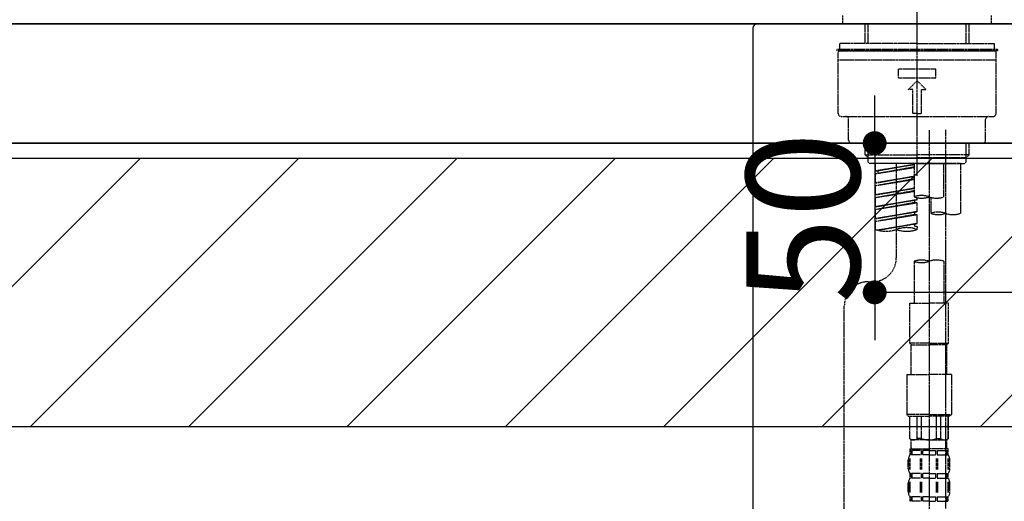
# Model space of a CAD drawing. Units: inches. Extents: x 0 to 26473, y -25 to 8845.
# Drawn here: x 19837 to 20167, y 2735 to 2896 of the extents above; entities that cross this region are included whole.
import ezdxf

# ---------------------------------------------------------------- set-up
doc = ezdxf.new("R2010")
doc.units = ezdxf.units.IN
doc.header["$MEASUREMENT"] = 0
doc.linetypes.add('CENTER2', pattern=[1.125, 0.75, -0.125, 0.125, -0.125])
doc.linetypes.add('DASHED', pattern=[0.75, 0.5, -0.25])
doc.layers.get('DEFPOINTS').update_dxf_attribs({"color": 146})
for name, color, linetype in [('126-甲板', 2, 'Continuous'), ('150-機器', 8, 'Continuous'), ('166-寸法B', 11, 'Continuous'), ('180-補助', 161, 'Continuous')]:
    doc.layers.add(name, color=color, linetype=linetype)
doc.styles.add('KH001', font='txt')
doc.dimstyles.new('KH1xx015', dxfattribs={"dimscale": 10, "dimtxt": 3.8, "dimasz": 0.8, "dimexe": 0.3, "dimexo": 1.2, "dimgap": 0.5, "dimtad": 3, "dimdec": 1, "dimdsep": 46, "dimlunit": 6, "dimtxsty": 'KH001', "dimblk": 'DOT', "dimcen": 1, "dimdle": 1, "dimclrd": 256, "dimclre": 256, "dimclrt": 256, "dimadec": 0, "dimazin": 0, "dimtfac": 1, "dimtdec": 1, "dimtix": 1, "dimtmove": 2, "dimatfit": 3, "dimldrblk": 'CLOSEDBLANK', "dimfxl": 1, "dimtolj": 1, "dimtzin": 0, "dimlwd": -1, "dimlwe": -1, "dimarcsym": 0})
doc.dimstyles.new('KH1xx030', dxfattribs={"dimscale": 30, "dimtxt": 2, "dimasz": 0.6, "dimexe": 0.3, "dimexo": 1.2, "dimgap": 0.5, "dimtad": 3, "dimdec": 1, "dimdsep": 46, "dimlunit": 6, "dimtxsty": 'KH001', "dimblk": 'DOT', "dimcen": 1, "dimdle": 1, "dimclrd": 256, "dimclre": 256, "dimclrt": 256, "dimadec": 0, "dimazin": 0, "dimtfac": 1, "dimtdec": 1, "dimtix": 1, "dimtmove": 2, "dimatfit": 3, "dimldrblk": 'CLOSEDBLANK', "dimfxl": 1, "dimtolj": 1, "dimtzin": 0, "dimlwd": -1, "dimlwe": -1, "dimarcsym": 0})

# ---------------------------------------------------------------- blocks, each defined once
blk = doc.blocks.new('KHB800HL-10_D')
at = {"layer": '150-機器', "linetype": 'Continuous'}
for p, q in [((-219, 0), (219, 0)), ((219, 0), (235.5, 0)), ((217.5, -1.5), (217.5, -198.98))]:
    blk.add_line(p, q, dxfattribs=at)
blk.add_arc((219, -1.5), 1.5, 90, 180, dxfattribs=at)
blk = doc.blocks.new('F402_D')
at = {"layer": '150-機器', "color": 161, "linetype": 'CENTER2'}
blk.add_line((0, -53.67), (0, 250.27), dxfattribs=at)
at = {"layer": '150-機器', "color": 13, "linetype": 'DASHED', "ltscale": 0.5}
for p, q in [((-24.93, -2.69), (-24.93, 0)), ((24.93, -2.69), (24.93, 0)), ((0, -2.69), (-24.93, -2.69)), ((-17.45, -9.33), (-17.45, -2.69)), ((-16.44, -9.33), (-16.44, -2.69)), ((24.93, -2.69), (0, -2.69)), ((16.44, -9.33), (16.44, -2.69)), ((17.45, -9.33), (17.45, -2.69)), ((0, -9.33), (-25.93, -9.33)), ((-25.93, -11.33), (-25.93, -9.33)), ((0, -9.33), (25.93, -9.33)), ((25.93, -11.33), (25.93, -9.33)), ((0, -11.33), (-26.93, -11.33)), ((-26.93, -11.33), (-26.93, -11.83)), ((0, -11.83), (-26.93, -11.83)), ((-26.43, -32.77), (-26.43, -12.32)), ((-25.93, -11.83), (25.93, -11.83)), ((26.93, -11.33), (0, -11.33)), ((26.93, -11.83), (0, -11.83)), ((26.43, -32.77), (26.43, -12.32)), ((26.93, -11.33), (26.93, -11.83)), ((-26.43, -14.82), (26.43, -14.82)), ((-6.23, -20.8), (-6.23, -17.81)), ((-6.23, -17.81), (6.23, -17.81)), ((6.23, -20.8), (6.23, -17.81)), ((-6.23, -20.8), (6.23, -20.8)), ((-2.99, -24.79), (0, -21.8)), ((2.99, -24.79), (0, -21.8)), ((-1.5, -24.79), (-2.99, -24.79)), ((-1.5, -32.77), (-1.5, -24.79)), ((1.5, -24.79), (2.99, -24.79)), ((1.5, -32.77), (1.5, -24.79)), ((0, -32.77), (-1.5, -32.77)), ((0, -32.77), (1.5, -32.77)), ((-25.43, -33.77), (25.43, -33.77)), ((-22.94, -41.75), (-22.94, -34.76)), ((22.94, -41.75), (22.94, -34.76)), ((-21.94, -42.74), (21.94, -42.74)), ((-17.45, -46.58), (-17.45, -42.74)), ((-16.44, -47.57), (-16.44, -42.74)), ((16.44, -47.57), (16.44, -42.74)), ((17.45, -46.58), (17.45, -42.74)), ((-17.45, -46.58), (0, -46.58)), ((-16.46, -47.57), (-17.45, -46.58)), ((-16.44, -47.59), (0, -47.59)), ((-16.41, -49.07), (-16.41, -47.57)), ((-15.91, -49.57), (-16.41, -49.07)), ((17.45, -46.58), (0, -46.58)), ((16.44, -47.59), (0, -47.59)), ((0, -49.57), (0, -48.22)), ((15.91, -49.57), (16.41, -49.07)), ((16.41, -49.07), (16.41, -47.57)), ((16.46, -47.57), (17.45, -46.58)), ((0, -49.57), (-15.96, -49.57)), ((14.51, -49.57), (-13.96, -49.57)), ((-13.96, -51.93), (-13.96, -49.57)), ((-13.96, -51.93), (-1, -49.84)), ((-13.96, -52.93), (-1, -50.6)), ((-13.96, -52.93), (-1, -50.84)), ((-13.96, -51.93), (-13.12, -52.04)), ((-1, -49.86), (-13.12, -52.04)), ((-13.12, -52.04), (-13.12, -52.78)), ((-6.98, -49.57), (-6.98, -57.77)), ((-6.98, -49.57), (-6.98, -81.17)), ((-1, -49.57), (-1, -60.69)), ((0, -49.57), (15.91, -49.57)), ((8.98, -60.69), (8.98, -49.57)), ((14.51, -49.57), (14.51, -66.22)), ((-13.96, -55.92), (-13.96, -52.93)), ((-13.96, -55.92), (-1, -53.83)), ((-13.96, -56.92), (-1, -54.59)), ((-13.96, -56.92), (-1, -54.83)), ((-13.96, -55.92), (-13.12, -56.03)), ((-1, -53.85), (-13.12, -56.03)), ((-13.96, -59.91), (-13.96, -56.92)), ((-13.96, -59.91), (-1, -57.82)), ((-13.96, -60.91), (-1, -58.58)), ((-13.96, -60.91), (-1, -58.82)), ((-1, -57.84), (-13.12, -60.02)), ((-13.96, -59.91), (-13.12, -60.02)), ((-13.96, -63.9), (-13.96, -60.91)), ((-13.96, -63.9), (0, -61.65)), ((-13.96, -64.9), (-0.85, -62.54)), ((-13.96, -64.9), (0, -62.64)), ((0, -61.65), (-13.12, -64)), ((-0.85, -61.8), (-0.85, -62.54)), ((-0.85, -61.8), (-0.85, -62.54)), ((-0.85, -62.54), (0, -62.64)), ((-0.85, -62.54), (0, -62.64)), ((0, -61.65), (0, -60.97)), ((0, -65.64), (0, -62.64)), ((0, -65.64), (0, -62.64)), ((4.54, -60.86), (4.54, -66.22)), ((-13.96, -63.9), (-13.12, -64)), ((-13.96, -67.89), (-13.96, -64.9)), ((-13.96, -67.89), (0, -65.64)), ((0, -65.64), (-13.12, -67.99)), ((-0.85, -65.77), (-0.85, -66.53)), ((-0.85, -65.79), (-0.85, -66.53)), ((-0.85, -65.79), (-0.85, -66.53)), ((-0.8, -65.76), (0, -65.64)), ((-13.96, -68.89), (-0.85, -66.53)), ((-13.96, -68.89), (0, -66.63)), ((-13.96, -67.89), (-13.12, -67.99)), ((-13.96, -71.62), (-13.96, -68.89)), ((-0.85, -66.53), (0, -66.63)), ((-0.85, -66.53), (0, -66.63)), ((0, -69.63), (0, -66.63)), ((0, -69.63), (0, -66.63)), ((-13.43, -71.79), (0, -69.63)), ((0, -69.63), (-12.87, -71.94)), ((-0.85, -69.76), (-0.85, -70.52)), ((-0.85, -69.78), (-0.85, -70.52)), ((-0.85, -69.78), (-0.85, -70.52)), ((-0.85, -70.52), (0, -70.62)), ((-0.85, -70.52), (0, -70.62)), ((-0.8, -69.75), (0, -69.63)), ((0, -70.62), (0, -71.62)), ((-1, -82.3), (-1, -96.27)), ((8.98, -82.3), (8.98, -96.27)), ((-16.41, -89.15), (-14.96, -89.15)), ((-24.39, -294.77), (-24.39, -97.13)), ((-2.49, -109.74), (-2.49, -96.27)), ((-2.49, -96.27), (3.99, -96.27)), ((10.47, -96.27), (3.99, -96.27)), ((10.47, -109.74), (10.47, -96.27)), ((3.99, -109.74), (-2.49, -109.74)), ((-2.49, -109.74), (-1.99, -110.24)), ((-1.99, -110.24), (3.99, -110.24)), ((-1.99, -120.21), (-1.99, -110.24)), ((3.99, -109.74), (10.47, -109.74)), ((9.97, -110.24), (3.99, -110.24)), ((10.47, -109.74), (9.97, -110.24)), ((9.97, -120.21), (9.97, -110.24)), ((-3.49, -120.21), (3.99, -120.21)), ((-3.49, -120.21), (-3.49, -133.67)), ((11.47, -120.21), (3.99, -120.21)), ((11.47, -120.21), (11.47, -133.67)), ((3.99, -133.67), (-3.49, -133.67)), ((-3.49, -133.67), (-2.99, -134.17)), ((-2.99, -134.17), (3.99, -134.17)), ((-2.49, -141.65), (-2.49, -134.17)), ((-2.44, -141.65), (-2.44, -134.17)), ((0.05, -141.65), (0.05, -134.17)), ((1.5, -141.65), (1.5, -134.17)), ((3.99, -133.67), (11.47, -133.67)), ((10.97, -134.17), (3.99, -134.17)), ((6.48, -141.65), (6.48, -134.17)), ((7.93, -141.65), (7.93, -134.17)), ((10.42, -141.65), (10.42, -134.17)), ((10.47, -141.65), (10.47, -134.17)), ((11.47, -133.67), (10.97, -134.17)), ((-2.44, -141.65), (-2.49, -141.65)), ((-2.49, -141.65), (-1.99, -142.15)), ((1.5, -141.65), (0.05, -141.65)), ((6.48, -141.65), (7.93, -141.65)), ((10.47, -141.65), (9.97, -142.15)), ((10.42, -141.65), (10.47, -141.65)), ((-1.99, -144.74), (-1.99, -142.15)), ((3.99, -142.15), (-1.99, -142.15)), ((3.99, -142.15), (9.97, -142.15)), ((9.97, -144.74), (9.97, -142.15)), ((-2.55, -151.99), (-2.55, -148.29)), ((-2.49, -145.14), (3.99, -145.14)), ((-2.39, -147.14), (-2.39, -145.14)), ((-2.39, -145.14), (3.99, -145.14)), ((-2, -145.64), (-2.39, -145.64)), ((-2, -147.14), (-2.39, -147.14)), ((-2.36, -151.99), (-2.36, -148.29)), ((-2, -145.64), (-2, -147.14)), ((-1.89, -145.14), (3.99, -145.14)), ((-1.89, -145.14), (3.99, -145.14)), ((1.32, -145.64), (-1.81, -145.64)), ((-1.81, -145.64), (-1.81, -147.14)), ((1.32, -147.14), (-1.81, -147.14)), ((1.09, -151.99), (1.09, -148.29)), ((1.32, -145.64), (1.32, -147.14)), ((1.55, -151.99), (1.55, -148.29)), ((3.99, -145.64), (1.78, -145.64)), ((1.78, -145.64), (1.78, -147.14)), ((3.99, -147.14), (1.78, -147.14)), ((10.37, -145.14), (3.99, -145.14)), ((3.99, -145.64), (6.2, -145.64)), ((3.99, -147.14), (6.2, -147.14)), ((6.2, -145.64), (6.2, -147.14)), ((6.43, -151.99), (6.43, -148.29)), ((6.66, -145.64), (9.79, -145.64)), ((6.66, -145.64), (6.66, -147.14)), ((6.66, -147.14), (9.79, -147.14)), ((6.89, -151.99), (6.89, -148.29)), ((9.79, -145.64), (9.79, -147.14)), ((9.98, -145.64), (10.37, -145.64)), ((9.98, -145.64), (9.98, -147.14)), ((9.98, -147.14), (10.37, -147.14)), ((10.34, -151.99), (10.34, -148.29)), ((10.37, -147.14), (10.37, -145.14)), ((10.53, -151.99), (10.53, -148.29)), ((-2.99, -151.68), (-2.99, -148.88)), ((10.97, -151.68), (10.97, -148.88)), ((-2.39, -154.92), (-2.39, -153.42)), ((-2, -153.42), (-2.39, -153.42)), ((-2, -154.92), (-2.39, -154.92)), ((-2, -153.42), (-2, -154.92)), ((-1.81, -153.42), (-1.81, -154.92)), ((1.32, -153.42), (-1.81, -153.42)), ((1.32, -154.92), (-1.81, -154.92)), ((1.32, -153.42), (1.32, -154.92)), ((1.78, -153.42), (1.78, -154.92)), ((3.99, -153.42), (1.78, -153.42)), ((3.99, -154.92), (1.78, -154.92)), ((3.99, -153.42), (6.2, -153.42)), ((3.99, -154.92), (6.2, -154.92)), ((6.2, -153.42), (6.2, -154.92)), ((6.66, -153.42), (6.66, -154.92)), ((6.66, -153.42), (9.79, -153.42)), ((6.66, -154.92), (9.79, -154.92)), ((9.79, -153.42), (9.79, -154.92)), ((9.98, -153.42), (9.98, -154.92)), ((9.98, -153.42), (10.37, -153.42)), ((9.98, -154.92), (10.37, -154.92)), ((10.37, -154.92), (10.37, -153.42)), ((-2.99, -159.46), (-2.99, -156.66)), ((-2.55, -159.79), (-2.55, -156.1)), ((-2.36, -159.79), (-2.36, -156.1)), ((1.09, -159.79), (1.09, -156.1)), ((1.55, -159.79), (1.55, -156.1)), ((6.43, -159.79), (6.43, -156.1)), ((6.89, -159.79), (6.89, -156.1)), ((10.34, -159.79), (10.34, -156.1)), ((10.53, -159.79), (10.53, -156.1)), ((10.97, -159.46), (10.97, -156.66)), ((-2.39, -162.7), (-2.39, -161.2)), ((-2, -161.2), (-2.39, -161.2)), ((-2, -161.2), (-2, -162.7)), ((-1.81, -161.2), (-1.81, -162.7)), ((1.32, -161.2), (-1.81, -161.2)), ((1.32, -161.2), (1.32, -162.7)), ((1.78, -161.2), (1.78, -162.7)), ((3.99, -161.2), (1.78, -161.2)), ((3.99, -161.2), (6.2, -161.2)), ((6.2, -161.2), (6.2, -162.7)), ((6.66, -161.2), (6.66, -162.7)), ((6.66, -161.2), (9.79, -161.2)), ((9.79, -161.2), (9.79, -162.7)), ((9.98, -161.2), (9.98, -162.7)), ((9.98, -161.2), (10.37, -161.2)), ((10.37, -162.7), (10.37, -161.2)), ((-2, -162.7), (-2.39, -162.7)), ((1.32, -162.7), (-1.81, -162.7)), ((3.99, -162.7), (1.78, -162.7)), ((3.99, -162.7), (6.2, -162.7)), ((6.66, -162.7), (9.79, -162.7)), ((9.98, -162.7), (10.37, -162.7))]:
    blk.add_line(p, q, dxfattribs=at)
at = {"layer": '150-機器', "color": 13, "linetype": 'CENTER2'}
for p, q in [((3.99, -38.38), (3.99, -310.13)), ((9.52, -38.29), (9.52, -239.41))]:
    blk.add_line(p, q, dxfattribs=at)
at = {"layer": '150-機器', "color": 13, "linetype": 'DASHED', "ltscale": 0.5}
for centre, radius, start, end in [((-25.93, -12.32), 0.499, 90, 180), ((25.93, -12.32), 0.499, 0, 90), ((-25.43, -32.77), 0.997, 180, 270), ((25.43, -32.77), 0.997, 270, 0), ((-23.94, -34.76), 0.997, 0, 90), ((23.94, -34.76), 0.997, 90, 180), ((-21.94, -41.75), 0.997, 180, 270), ((21.94, -41.75), 0.997, 270, 0), ((1.5, -67.74), 7.48, 70.5288, 109.4712), ((1.5, -53.64), 7.48, 250.5288, 289.4712), ((6.48, -53.64), 7.48, 250.5288, 289.4712), ((7.03, -73.27), 7.48, 70.5288, 109.4712), ((7.03, -59.17), 7.48, 250.5288, 289.4712), ((12.02, -59.17), 7.48, 250.5288, 289.4712), ((-10.47, -61.75), 10.47, 250.5288, 289.4712), ((-3.49, -81.49), 10.47, 70.5288, 109.4712), ((-3.49, -61.75), 10.47, 250.5288, 289.4712), ((-14.96, -81.17), 7.98, 270, 0), ((1.5, -89.35), 7.48, 70.5288, 109.4712), ((1.5, -75.25), 7.48, 250.5288, 289.4712), ((6.48, -89.35), 7.48, 70.5288, 109.4712), ((-16.41, -97.13), 7.98, 90, 180), ((-1.19, -140.34), 1.81, 226.3972, 313.6028), ((3.99, -135.67), 6.48, 247.3801, 270), ((3.99, -135.67), 6.48, 270, 292.6199), ((9.17, -140.34), 1.81, 226.3972, 313.6028), ((-1.6, -144.74), 0.399, 180, 270), ((9.57, -144.74), 0.399, 270, 0), ((-0.15, -148.88), 2.84, 142.1507, 180), ((8.13, -148.88), 2.84, 0, 37.8493), ((-0.15, -151.68), 2.84, 180, 217.8493), ((8.13, -151.68), 2.84, 322.1507, 0), ((-0.15, -156.66), 2.84, 142.1507, 180), ((8.13, -156.66), 2.84, 0, 37.8493), ((-0.15, -159.46), 2.84, 180, 217.8493), ((8.13, -159.46), 2.84, 322.1507, 0)]:
    blk.add_arc(centre, radius, start, end, dxfattribs=at)
blk = doc.blocks.new('_Dot')
at = {"color": 0, "linetype": 'ByBlock', "lineweight": -2}
blk.add_line((-0.5, 0), (-1, 0), dxfattribs=at)
at = {"color": 0, "linetype": 'ByBlock', "const_width": 0.5}
blk.add_lwpolyline([(-0.25, 0, 1), (0.25, 0, 1)], format="xyb", close=True, dxfattribs=at)
blk = doc.blocks.new('*D879')
at = {"layer": 'DEFPOINTS'}
for p, q in [((20123.83, 2863.11), (20123.83, 2871.11)), ((20180.05, 2855.11), (20120.83, 2855.11)), ((20123.83, 2855.11), (20123.83, 2805.11)), ((20180.05, 2805.11), (20120.83, 2805.11)), ((20123.83, 2797.11), (20123.83, 2789.11))]:
    blk.add_line(p, q, dxfattribs=at)
at = {"layer": 'DEFPOINTS', "color": 0}
for p in [(20192.05, 2855.11), (20123.83, 2805.11), (20192.05, 2805.11)]:
    blk.add_point(p, dxfattribs=at)
at = {"layer": 'DEFPOINTS', "linetype": 'ByBlock', "xscale": 8, "yscale": 8, "zscale": 8}
for p, rotation in [((20123.83, 2855.11), 270), ((20123.83, 2805.11), 90)]:
    blk.add_blockref('_Dot', p, dxfattribs=dict(at, rotation=rotation))
at = {"layer": 'DEFPOINTS', "insert": (20099.83, 2830.11), "char_height": 38, "attachment_point": 5, "rotation": 90, "style": 'KH001'}
blk.add_mtext('\\A1;50', dxfattribs=at)
blk = doc.blocks.new('_ClosedBlank')
at = {"color": 0, "linetype": 'ByBlock', "lineweight": -2}
for p, q in [((-1, 0.167), (0, 0)), ((-1, 0.167), (-1, -0.167)), ((0, 0), (-1, -0.167))]:
    blk.add_line(p, q, dxfattribs=at)
blk = doc.blocks.new('*D884')
at = {"layer": '166-寸法B'}
for p, q in [((19558.05, 2931.11), (19558.05, 3170.26)), ((20208.05, 2931.11), (20208.05, 3170.26)), ((19576.05, 3161.26), (20190.05, 3161.26))]:
    blk.add_line(p, q, dxfattribs=at)
at = {"layer": 'DEFPOINTS', "color": 0}
for p in [(20208.05, 3161.26), (19558.05, 2895.11), (20208.05, 2895.11)]:
    blk.add_point(p, dxfattribs=at)
at = {"layer": '166-寸法B', "linetype": 'ByBlock', "xscale": 18, "yscale": 18, "zscale": 18, "rotation": 180}
blk.add_blockref('_Dot', (19558.05, 3161.26), dxfattribs=at)
at = {"layer": '166-寸法B', "linetype": 'ByBlock', "xscale": 18, "yscale": 18, "zscale": 18}
blk.add_blockref('_Dot', (20208.05, 3161.26), dxfattribs=at)
at = {"layer": '166-寸法B', "insert": (19883.05, 3206.26), "char_height": 60, "attachment_point": 5, "style": 'KH001'}
blk.add_mtext('\\A1;650', dxfattribs=at)

msp = doc.modelspace()

# ---------------------------------------------------------------- hatches: boundary and pattern name
at = {"layer": '180-補助'}
h = msp.add_hatch(dxfattribs=at)
h.set_pattern_fill('ANSI31', color=13, scale=300, style=0)
h.set_pattern_definition([(45, (-381768.03, 15763.167), (-26.5165043, 26.5165043), [])])
h.paths.add_polyline_path([(18389.05, 2850.11), (20208.05, 2850.11), (20208.05, 2760.11), (18389.05, 2760.11)])

# ---------------------------------------------------------------- linework, layer by layer
at = {"layer": '126-甲板'}
for points in [[(20205.05, 2895.11), (18386.05, 2895.11), (18386.05, 2855.11), (20205.05, 2855.11)], [(19558.05, 2895.11), (20205.05, 2895.11), (20205.05, 2855.11), (19558.05, 2855.11)]]:
    msp.add_lwpolyline(points, close=True, dxfattribs=at)
at = {"layer": '180-補助', "color": 13}
msp.add_lwpolyline([(18389.05, 2850.11), (20208.05, 2850.11), (20208.05, 2760.11), (18389.05, 2760.11)], close=True, dxfattribs=at)

# ---------------------------------------------------------------- block references
at = {"layer": '150-機器'}
for name, p in [('F402_D', (20138.05, 2897.81)), ('KHB800HL-10_D', (19865.55, 2895.11))]:
    msp.add_blockref(name, p, dxfattribs=at)

# ---------------------------------------------------------------- dimensions: what is measured, and where the dimension line sits
at = {"layer": '166-寸法B'}
dim = msp.add_linear_dim(base=(20208.05, 3161.26), p1=(19558.05, 2895.11), p2=(20208.05, 2895.11), dimstyle='KH1xx030', dxfattribs=at)
dim.commit()
dim.dimension.update_dxf_attribs({"geometry": '*D884', "text_midpoint": (19883.05, 3206.26)})
at = {"layer": 'DEFPOINTS'}
dim = msp.add_linear_dim(base=(20123.83, 2805.11), p1=(20192.05, 2855.11), p2=(20192.05, 2805.11), angle=90, dimstyle='KH1xx015', dxfattribs=at)
dim.commit()
dim.dimension.update_dxf_attribs({"geometry": '*D879', "text_midpoint": (20099.83, 2830.11)})

doc.saveas('drawing.dxf')
